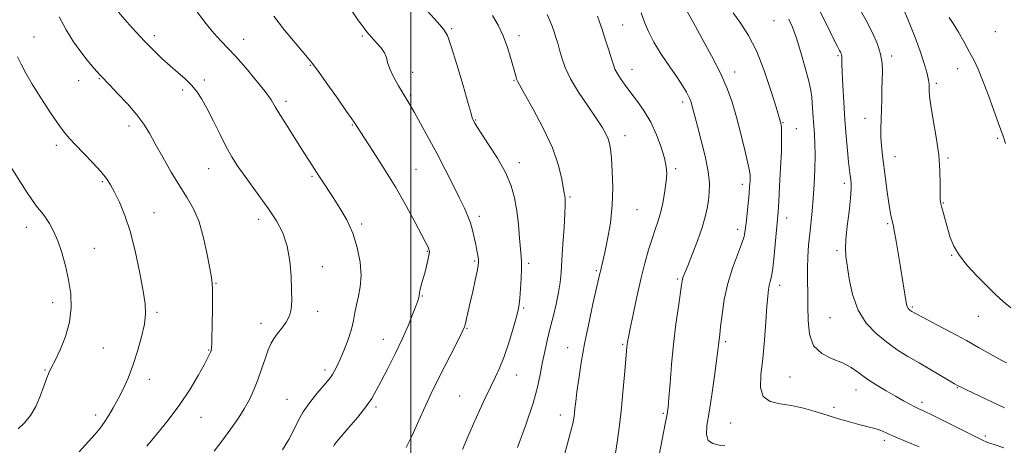
# Model space of a CAD drawing. Extents: x 2062300 to 2065200, y 362300 to 365200.
# Drawn here: x 2063353 to 2063723, y 364243 to 364403 of the extents above; entities that cross this region are included whole.
import ezdxf

# ---------------------------------------------------------------- set-up
doc = ezdxf.new("R2010")
doc.units = 0
doc.header["$MEASUREMENT"] = 0
for name, color, linetype, lineweight in [('32000', 7, 'Continuous', 0), ('DTM SPOT ELEVATION', 2, 'Continuous', 13), ('INDEX CONTOUR', 41, 'Continuous', 13), ('INTERMEDIATE CONTOUR', 44, 'Continuous', 0)]:
    doc.layers.add(name, color=color, linetype=linetype, lineweight=lineweight)

msp = doc.modelspace()

# ---------------------------------------------------------------- linework, layer by layer
at = {"layer": '32000', "flags": 128}
msp.add_lwpolyline([(2063500, 365000), (2063500, 362500)], dxfattribs=at)
at = {"layer": 'DTM SPOT ELEVATION'}
for p in [(2063636.43, 364402.57, 998.9), (2063515.27, 364399.55, 1011.8), (2063579.57, 364400.93, 1005.1), (2063358.37, 364396.52, 1023.3), (2063403.48, 364396.95, 1019.6), (2063437.14, 364395.63, 1017.3), (2063481.73, 364396.82, 1014.2), (2063540.59, 364396.91, 1009.5), (2063719.57, 364398.44, 988.8), (2063660.5, 364389.46, 996.2), (2063680.62, 364389.33, 993.6), (2063462.2, 364385.87, 1016.1), (2063583.1, 364384.28, 1005.3), (2063705.41, 364384.57, 990.7), (2063382.88, 364380.86, 1022.1), (2063422.27, 364380.27, 1019.7), (2063500.66, 364383.23, 1013.8), (2063538.77, 364380.17, 1010.1), (2063621.61, 364383.37, 1001.4), (2063375.15, 364380.01, 1022.7), (2063414.19, 364376.54, 1020.3), (2063697.45, 364379.03, 991.7), (2063499.73, 364374.73, 1013.8), (2063453.08, 364372.35, 1017.6), (2063602.16, 364372.1, 1004.4), (2063524.33, 364365.34, 1011.9), (2063670.63, 364365.9, 994.7), (2063393.99, 364363.03, 1022.5), (2063477.98, 364363.42, 1016.1), (2063639.77, 364364.24, 999.9), (2063644.86, 364362.07, 999.1), (2063580.39, 364359.42, 1007.4), (2063720.49, 364358.35, 990.2), (2063366.77, 364355.76, 1024.4), (2063681.85, 364351.45, 993.3), (2063701.84, 364350.98, 991.8), (2063423.95, 364347.05, 1020.8), (2063540.71, 364349.21, 1011.5), (2063599.47, 364346.99, 1005.7), (2063462.81, 364344.06, 1018.2), (2063501.94, 364346.8, 1015.1), (2063383.94, 364342.12, 1024.2), (2063624.54, 364341.12, 1002.5), (2063662.8, 364341.51, 996.4), (2063559.74, 364336.38, 1009.8), (2063700.04, 364334.06, 991.9), (2063403.44, 364330.44, 1023.2), (2063525.71, 364329.05, 1013.6), (2063584.94, 364331.65, 1007.1), (2063641.24, 364328.42, 999.4), (2063355.45, 364324.97, 1026.6), (2063442.72, 364328, 1020.5), (2063481.48, 364326.21, 1017.7), (2063679.15, 364326.36, 994.2), (2063622.73, 364324.19, 1002.5), (2063381.01, 364317.03, 1025.3), (2063506.12, 364315.97, 1016.1), (2063660.11, 364316.14, 996.3), (2063703.2, 364314.48, 992.1), (2063466.72, 364310.16, 1019.5), (2063523.87, 364312.33, 1014.2), (2063544.2, 364311.41, 1011.7), (2063569.64, 364308.7, 1008.2), (2063426.76, 364303.94, 1021.9), (2063600.28, 364305.58, 1004.2), (2063638.52, 364303.21, 999.5), (2063504.29, 364299.17, 1015.9), (2063365.35, 364296.68, 1026.5), (2063688.41, 364295.04, 993.8), (2063404.54, 364293.06, 1023.7), (2063464.87, 364293.44, 1019.6), (2063542.39, 364294.67, 1011.8), (2063713.27, 364291.47, 992.8), (2063443.61, 364288.9, 1020.5), (2063657.43, 364290.97, 996.9), (2063521.09, 364287.06, 1013.9), (2063489.63, 364282.86, 1016.7), (2063579.51, 364280.96, 1006.2), (2063618.23, 364281.95, 1001.7), (2063384.39, 364279.65, 1025.3), (2063423.92, 364278.85, 1022.1), (2063558.91, 364279.72, 1008.7), (2063362.39, 364271.41, 1026.1), (2063467.64, 364271.3, 1018.4), (2063539.66, 364269.43, 1011.3), (2063401.63, 364267.88, 1023.3), (2063642.4, 364268.72, 998.8), (2063667.29, 364263.86, 998.7), (2063705.31, 364264.68, 996.1), (2063453.36, 364260.28, 1018.8), (2063518.3, 364261.63, 1012.9), (2063692.06, 364259.17, 997.6), (2063381.5, 364254.43, 1024.5), (2063486.84, 364257.43, 1015.7), (2063556.16, 364254.47, 1008.6), (2063594.82, 364255.13, 1004.2), (2063658.95, 364257.38, 999.5), (2063421.07, 364253.55, 1021.3), (2063620.13, 364251.42, 1000.9), (2063677.93, 364244.92, 1000.4), (2063715.85, 364246.51, 997.7)]:
    msp.add_point(p, dxfattribs=at)
at = {"layer": 'INDEX CONTOUR'}
for points in [[(2063425.968, 364240.838, 1020), (2063429.285, 364245.1679, 1020), (2063432.32, 364249.289, 1020), (2063434.999, 364253.153, 1020), (2063437.319, 364256.809, 1020), (2063439.292, 364260.328, 1020), (2063440.989, 364263.8669, 1020), (2063442.493, 364267.61, 1020), (2063443.875, 364271.63, 1020), (2063445.149, 364275.565, 1020), (2063446.3159, 364278.945, 1020), (2063447.401, 364281.451, 1020), (2063448.534, 364283.366, 1020), (2063449.871, 364285.124, 1020), (2063451.482, 364287.078, 1020), (2063453.098, 364289.269, 1020), (2063454.363, 364291.655, 1020), (2063455.021, 364294.264, 1020), (2063455.202, 364297.401, 1020), (2063455.1341, 364301.437, 1020), (2063454.963, 364306.568, 1020), (2063454.512, 364312.281, 1020), (2063453.522, 364317.89, 1020), (2063451.799, 364322.878, 1020), (2063449.412, 364327.42, 1020), (2063446.496, 364331.863, 1020), (2063443.226, 364336.435, 1020), (2063436.991, 364344.8979, 1020), (2063434.646, 364348.245, 1020), (2063432.642, 364351.437, 1020), (2063430.594, 364355.14, 1020), (2063428.233, 364359.777, 1020), (2063425.737, 364364.805, 1020), (2063423.396, 364369.437, 1020), (2063421.4009, 364373.081, 1020), (2063419.55, 364375.926, 1020), (2063417.541, 364378.353, 1020), (2063415.144, 364380.697, 1020), (2063412.412, 364383.1, 1020), (2063409.469, 364385.655, 1020), (2063406.4149, 364388.442, 1020), (2063403.256, 364391.494, 1020), (2063399.976, 364394.829, 1020), (2063396.588, 364398.43, 1020), (2063393.229, 364402.135, 1020), (2063390.066, 364405.746, 1020)], [(2063539.978, 364242.201, 1010), (2063543.0959, 364250.74, 1010), (2063545.855, 364258.936, 1010), (2063547.652, 364265.362, 1010), (2063548.71, 364270.291, 1010), (2063549.454, 364274.419, 1010), (2063550.243, 364278.36, 1010), (2063551.155, 364282.39, 1010), (2063552.205, 364286.703, 1010), (2063553.371, 364291.388, 1010), (2063554.507, 364296.12, 1010), (2063555.433, 364300.471, 1010), (2063556.029, 364304.222, 1010), (2063556.404, 364307.999, 1010), (2063556.724, 364312.635, 1010), (2063557.112, 364318.601, 1010), (2063557.51, 364324.902, 1010), (2063557.82, 364330.182, 1010), (2063557.967, 364333.439, 1010), (2063557.976, 364335.097, 1010), (2063557.8999, 364335.936, 1010), (2063557.774, 364336.6901, 1010), (2063557.558, 364337.905, 1010), (2063557.197, 364340.083, 1010), (2063556.575, 364343.628, 1010), (2063555.35, 364348.571, 1010), (2063553.12, 364354.845, 1010), (2063549.719, 364362.169, 1010), (2063545.911, 364369.389, 1010), (2063542.694, 364375.134, 1010), (2063540.812, 364378.4331, 1010), (2063539.988, 364379.904, 1010), (2063539.693, 364380.564, 1010), (2063539.4659, 364381.321, 1010), (2063538.512, 364384.93, 1010), (2063537.561, 364388.361, 1010), (2063536.259, 364392.527, 1010), (2063534.63, 364396.846, 1010), (2063532.709, 364400.857, 1010), (2063530.583, 364404.554, 1010)], [(2063690.98, 364242.528, 1000), (2063686.139, 364244.526, 1000), (2063682.003, 364246.246, 1000), (2063679.041, 364247.544, 1000), (2063676.94, 364248.477, 1000), (2063675.191, 364249.153, 1000), (2063673.335, 364249.687, 1000), (2063668.305, 364250.903, 1000), (2063664.783, 364251.845, 1000), (2063660.721, 364253.017, 1000), (2063656.371, 364254.351, 1000), (2063651.945, 364255.757, 1000), (2063647.497, 364257.056, 1000), (2063643.039, 364258.0471, 1000), (2063638.681, 364258.687, 1000), (2063634.922, 364259.555, 1000), (2063632.355, 364261.39, 1000), (2063631.369, 364264.766, 1000), (2063631.53, 364269.605, 1000), (2063632.196, 364275.665, 1000), (2063632.836, 364282.574, 1000), (2063633.35, 364289.428, 1000), (2063633.748, 364295.195, 1000), (2063634.048, 364299.118, 1000), (2063634.309, 364301.559, 1000), (2063634.601, 364303.156, 1000), (2063634.977, 364304.562, 1000), (2063635.431, 364306.485, 1000), (2063635.944, 364309.648, 1000), (2063636.486, 364314.434, 1000), (2063637, 364319.875, 1000), (2063637.711, 364327.962, 1000), (2063637.938, 364330.782, 1000), (2063638.195, 364334.606, 1000), (2063638.543, 364340.415, 1000), (2063638.91, 364347.1841, 1000), (2063639.186, 364353.388, 1000), (2063639.2949, 364357.835, 1000), (2063639.275, 364360.675, 1000), (2063639.192, 364362.39, 1000), (2063639.102, 364363.421, 1000), (2063639.012, 364364.026, 1000), (2063638.913, 364364.421, 1000), (2063637.18, 364370.1, 1000), (2063635.264, 364376.302, 1000), (2063632.715, 364383.902, 1000), (2063629.819, 364391.238, 1000), (2063626.833, 364397.038, 1000), (2063623.898, 364401.578, 1000), (2063621.124, 364405.521, 1000)], [(2063723.396, 364356.51, 990), (2063722.953, 364358.024, 990), (2063722.561, 364359.195, 990), (2063720.844, 364363.926, 990), (2063719.06, 364368.891, 990), (2063716.914, 364374.797, 990), (2063714.835, 364380.303, 990), (2063713.129, 364384.436, 990), (2063711.598, 364387.664, 990), (2063709.92, 364390.821, 990), (2063707.882, 364394.493, 990), (2063705.721, 364398.28, 990), (2063703.786, 364401.536, 990), (2063702.312, 364403.843, 990)]]:
    msp.add_polyline3d(points, dxfattribs=at)
at = {"layer": 'INTERMEDIATE CONTOUR'}
for points in [[(2063519.409, 364241.5539, 1012), (2063521.408, 364246.235, 1012), (2063523.509, 364251.197, 1012), (2063525.699, 364256.1249, 1012), (2063527.866, 364260.775, 1012), (2063529.877, 364264.92, 1012), (2063531.642, 364268.484, 1012), (2063533.263, 364271.99, 1012), (2063534.886, 364276.111, 1012), (2063536.595, 364281.231, 1012), (2063538.212, 364286.5601, 1012), (2063539.492, 364291.017, 1012), (2063540.268, 364293.891, 1012), (2063540.674, 364295.952, 1012), (2063540.918, 364298.339, 1012), (2063541.164, 364301.84, 1012), (2063541.39, 364305.848, 1012), (2063541.528, 364309.403, 1012), (2063541.527, 364311.879, 1012), (2063541.394, 364313.979, 1012), (2063541.153, 364316.74, 1012), (2063540.819, 364320.895, 1012), (2063540.366, 364325.97, 1012), (2063539.762, 364331.192, 1012), (2063538.929, 364335.988, 1012), (2063537.61, 364340.606, 1012), (2063535.501, 364345.497, 1012), (2063532.485, 364350.891, 1012), (2063529.183, 364356.129, 1012), (2063526.4019, 364360.332, 1012), (2063524.742, 364362.869, 1012), (2063523.974, 364364.112, 1012), (2063523.2671, 364365.442, 1012), (2063523.143, 364365.73, 1012), (2063523.026, 364366.145, 1012), (2063522.611, 364367.669, 1012), (2063521.53, 364371.48, 1012), (2063519.581, 364378.181, 1012), (2063517.235, 364386.072, 1012), (2063515.133, 364392.879, 1012), (2063513.666, 364396.992, 1012), (2063512.242, 364399.462, 1012), (2063510.022, 364402.002, 1012), (2063502.425, 364410.283, 1012)], [(2063618.007, 364243.001, 1002), (2063615.796, 364243.158, 1002), (2063613.47, 364243.7, 1002), (2063611.71, 364244.909, 1002), (2063611.024, 364247.07, 1002), (2063611.238, 364250.488, 1002), (2063612.006, 364255.475, 1002), (2063613.007, 364262.042, 1002), (2063614.017, 364269.012, 1002), (2063614.838, 364274.911, 1002), (2063615.3249, 364278.649, 1002), (2063615.561, 364280.679, 1002), (2063615.682, 364281.842, 1002), (2063616.0181, 364284.646, 1002), (2063616.355, 364287.583, 1002), (2063616.891, 364292.155, 1002), (2063617.74, 364297.842, 1002), (2063619.026, 364303.894, 1002), (2063620.782, 364309.633, 1002), (2063622.662, 364314.67, 1002), (2063624.224, 364318.686, 1002), (2063625.15, 364321.553, 1002), (2063625.613, 364323.9, 1002), (2063625.91, 364326.542, 1002), (2063626.674, 364333.952, 1002), (2063627.03, 364337.56, 1002), (2063627.269, 364340.31, 1002), (2063627.405, 364342.249, 1002), (2063627.469, 364343.574, 1002), (2063627.459, 364344.6, 1002), (2063627.23, 364346.1239, 1002), (2063626.604, 364349.062, 1002), (2063625.467, 364353.993, 1002), (2063623.974, 364360.139, 1002), (2063622.344, 364366.386, 1002), (2063620.703, 364371.923, 1002), (2063618.798, 364377.166, 1002), (2063616.281, 364382.834, 1002), (2063612.97, 364389.366, 1002), (2063609.346, 364396.071, 1002), (2063606.0569, 364401.979, 1002), (2063600.98, 364411.033, 1002)], [(2063451.771, 364241.317, 1018), (2063454.111, 364245.247, 1018), (2063455.922, 364248.825, 1018), (2063457.561, 364252.239, 1018), (2063459.484, 364255.67, 1018), (2063461.978, 364259.205, 1018), (2063464.674, 364262.542, 1018), (2063468.669, 364267.17, 1018), (2063469.73, 364268.479, 1018), (2063470.515, 364269.629, 1018), (2063471.291, 364271.005, 1018), (2063472.206, 364272.878, 1018), (2063473.379, 364275.4879, 1018), (2063474.854, 364278.948, 1018), (2063476.3871, 364282.851, 1018), (2063477.655, 364286.661, 1018), (2063478.4429, 364289.981, 1018), (2063478.951, 364292.96, 1018), (2063479.48, 364295.887, 1018), (2063480.223, 364299.037, 1018), (2063480.933, 364302.636, 1018), (2063481.252, 364306.899, 1018), (2063480.89, 364311.928, 1018), (2063479.83, 364317.373, 1018), (2063478.122, 364322.773, 1018), (2063475.8569, 364327.744, 1018), (2063473.293, 364332.213, 1018), (2063470.731, 364336.186, 1018), (2063466.345, 364342.813, 1018), (2063464.477, 364345.671, 1018), (2063462.724, 364348.414, 1018), (2063458.66, 364354.842, 1018), (2063453.171, 364363.461, 1018), (2063450.756, 364367.35, 1018), (2063449.011, 364370.278, 1018), (2063447.401, 364372.857, 1018), (2063445.181, 364375.9621, 1018), (2063441.86, 364380.169, 1018), (2063437.95, 364384.851, 1018), (2063434.22, 364389.082, 1018), (2063431.2149, 364392.235, 1018), (2063428.6101, 364394.891, 1018), (2063425.859, 364397.934, 1018), (2063422.555, 364402.022, 1018), (2063418.846, 364406.933, 1018)], [(2063723.015, 364257.096, 996), (2063711.428, 364262.598, 996), (2063708.463, 364264.02, 996), (2063706.718, 364264.872, 996), (2063705.895, 364265.2911, 996), (2063705.138, 364265.71, 996), (2063704.254, 364266.214, 996), (2063702.396, 364267.294, 996), (2063690.933, 364274.022, 996), (2063686.774, 364276.482, 996), (2063682.763, 364278.99, 996), (2063678.776, 364281.765, 996), (2063674.774, 364285.023, 996), (2063671.06, 364288.986, 996), (2063668.0221, 364293.876, 996), (2063665.939, 364299.7069, 996), (2063664.649, 364305.657, 996), (2063663.88, 364310.697, 996), (2063663.414, 364314.182, 996), (2063663.248, 364317.009, 996), (2063663.433, 364320.461, 996), (2063663.968, 364325.394, 996), (2063664.643, 364330.964, 996), (2063665.196, 364335.902, 996), (2063665.43, 364339.258, 996), (2063665.403, 364341.362, 996), (2063665.241, 364342.862, 996), (2063665.042, 364344.379, 996), (2063664.797, 364346.411, 996), (2063664.474, 364349.426, 996), (2063664.053, 364353.759, 996), (2063663.575, 364359.208, 996), (2063663.093, 364365.44, 996), (2063662.659, 364372.037, 996), (2063662.309, 364378.2511, 996), (2063662.078, 364383.249, 996), (2063661.979, 364386.441, 996), (2063661.955, 364388.194, 996), (2063661.929, 364389.118, 996), (2063661.837, 364389.7381, 996), (2063661.665, 364390.244, 996), (2063661.413, 364390.745, 996), (2063661.029, 364391.441, 996), (2063660.268, 364392.899, 996), (2063658.834, 364395.778, 996), (2063656.529, 364400.478, 996), (2063653.536, 364406.354, 996)], [(2063723.754, 364274.081, 994), (2063722.024, 364274.935, 994), (2063719.845, 364276.12, 994), (2063713.338, 364279.864, 994), (2063708.707, 364282.454, 994), (2063703.168, 364285.439, 994), (2063697.599, 364288.38, 994), (2063690.404, 364292.16, 994), (2063689.158, 364292.833, 994), (2063688.261, 364293.353, 994), (2063687.897, 364293.581, 994), (2063687.534, 364293.833, 994), (2063687.17, 364294.129, 994), (2063686.833, 364294.49, 994), (2063686.557, 364294.9339, 994), (2063686.353, 364295.548, 994), (2063686.136, 364296.677, 994), (2063683.784, 364310.793, 994), (2063682.313, 364319.761, 994), (2063681.751, 364323.107, 994), (2063681.37, 364325.22, 994), (2063681.099, 364326.504, 994), (2063680.518, 364328.895, 994), (2063680.102, 364330.93, 994), (2063679.586, 364333.996, 994), (2063678.973, 364338.255, 994), (2063678.32, 364343.14, 994), (2063677.168, 364351.982, 994), (2063676.778, 364355.511, 994), (2063676.566, 364358.812, 994), (2063676.549, 364362.155, 994), (2063676.657, 364365.616, 994), (2063676.797, 364369.223, 994), (2063676.897, 364372.969, 994), (2063676.972, 364376.708, 994), (2063677.15, 364383.518, 994), (2063677.043, 364386.681, 994), (2063676.496, 364390.018, 994), (2063675.312, 364393.759, 994), (2063673.493, 364397.972, 994), (2063671.089, 364402.683, 994), (2063668.229, 364407.79, 994)], [(2063400.691, 364242.756, 1022), (2063404.353, 364247.1569, 1022), (2063408.762, 364252.555, 1022), (2063413.183, 364258.396, 1022), (2063416.995, 364264.133, 1022), (2063420.027, 364269.257, 1022), (2063422.222, 364273.267, 1022), (2063423.577, 364275.828, 1022), (2063424.301, 364277.261, 1022), (2063424.66, 364278.052, 1022), (2063424.879, 364278.681, 1022), (2063425.025, 364279.602, 1022), (2063425.126, 364281.266, 1022), (2063425.206, 364283.98, 1022), (2063425.276, 364287.49, 1022), (2063425.397, 364295.319, 1022), (2063425.4271, 364298.8959, 1022), (2063425.401, 364301.786, 1022), (2063425.281, 364303.885, 1022), (2063424.975, 364306.064, 1022), (2063424.381, 364309.434, 1022), (2063423.417, 364314.708, 1022), (2063422.077, 364321, 1022), (2063420.375, 364327.024, 1022), (2063418.319, 364331.858, 1022), (2063415.894, 364336.032, 1022), (2063413.08, 364340.444, 1022), (2063409.923, 364345.704, 1022), (2063406.74, 364351.281, 1022), (2063403.914, 364356.361, 1022), (2063401.664, 364360.378, 1022), (2063399.548, 364363.771, 1022), (2063396.957, 364367.225, 1022), (2063393.527, 364371.1891, 1022), (2063389.857, 364375.148, 1022), (2063386.794, 364378.347, 1022), (2063383.319, 364381.936, 1022), (2063381.777, 364383.629, 1022), (2063380.261, 364385.322, 1022), (2063378.254, 364387.71, 1022), (2063375.858, 364390.836, 1022), (2063373.191, 364394.703, 1022), (2063370.433, 364399.15, 1022), (2063367.776, 364403.978, 1022)], [(2063470.837, 364242.579, 1016), (2063471.275, 364243.374, 1016), (2063472.117, 364244.451, 1016), (2063476.653, 364249.707, 1016), (2063479.999, 364253.678, 1016), (2063483.056, 364257.513, 1016), (2063485.25, 364260.647, 1016), (2063486.9639, 364263.606, 1016), (2063488.818, 364267.186, 1016), (2063491.2579, 364271.9381, 1016), (2063494.025, 364277.427, 1016), (2063496.686, 364282.972, 1016), (2063498.884, 364287.972, 1016), (2063500.567, 364292.152, 1016), (2063501.762, 364295.318, 1016), (2063502.508, 364297.368, 1016), (2063502.908, 364298.57, 1016), (2063503.078, 364299.284, 1016), (2063503.21, 364300.548, 1016), (2063503.424, 364301.622, 1016), (2063503.867, 364303.261, 1016), (2063504.476, 364305.371, 1016), (2063505.1491, 364307.788, 1016), (2063505.793, 364310.325, 1016), (2063506.337, 364312.68, 1016), (2063506.721, 364314.529, 1016), (2063506.899, 364315.658, 1016), (2063506.89, 364316.3, 1016), (2063506.728, 364316.801, 1016), (2063506.392, 364317.549, 1016), (2063505.62, 364319.103, 1016), (2063504.095, 364322.063, 1016), (2063501.589, 364326.827, 1016), (2063498.233, 364332.983, 1016), (2063494.251, 364339.917, 1016), (2063489.931, 364346.984, 1016), (2063485.824, 364353.421, 1016), (2063482.548, 364358.436, 1016), (2063478.623, 364364.413, 1016), (2063477.73, 364365.738, 1016), (2063475.811, 364368.512, 1016), (2063472.577, 364373.133, 1016), (2063468.7949, 364378.4999, 1016), (2063465.496, 364383.138, 1016), (2063463.372, 364386.035, 1016), (2063461.771, 364388.0329, 1016), (2063456.47, 364394.231, 1016), (2063452.475, 364399.062, 1016), (2063448.417, 364404.257, 1016)], [(2063498.2, 364242.289, 1014), (2063500.399, 364246.77, 1014), (2063502.444, 364251.31, 1014), (2063504.646, 364256.302, 1014), (2063507.4191, 364262.2901, 1014), (2063510.9689, 364269.479, 1014), (2063514.667, 364276.726, 1014), (2063517.676, 364282.548, 1014), (2063519.3909, 364285.913, 1014), (2063520.144, 364287.601, 1014), (2063520.497, 364288.843, 1014), (2063520.922, 364290.667, 1014), (2063522.288, 364296.743, 1014), (2063523.209, 364300.895, 1014), (2063524.128, 364305.09, 1014), (2063524.861, 364308.529, 1014), (2063525.271, 364310.66, 1014), (2063525.394, 364311.914, 1014), (2063525.314, 364312.965, 1014), (2063525.099, 364314.37, 1014), (2063524.77, 364316.215, 1014), (2063524.334, 364318.471, 1014), (2063523.795, 364321.076, 1014), (2063523.142, 364323.85, 1014), (2063522.36, 364326.586, 1014), (2063521.403, 364329.2, 1014), (2063520.109, 364332.1151, 1014), (2063518.283, 364335.877, 1014), (2063515.805, 364340.854, 1014), (2063512.849, 364346.682, 1014), (2063509.665, 364352.818, 1014), (2063506.501, 364358.735, 1014), (2063503.622, 364363.978, 1014), (2063501.293, 364368.109, 1014), (2063499.658, 364370.903, 1014), (2063497.026, 364375.199, 1014), (2063495.275, 364378.138, 1014), (2063493.443, 364381.435, 1014), (2063491.992, 364384.479, 1014), (2063491.215, 364386.825, 1014), (2063490.734, 364388.697, 1014), (2063490.006, 364390.487, 1014), (2063488.651, 364392.469, 1014), (2063486.962, 364394.455, 1014), (2063484.2601, 364397.364, 1014), (2063483.297, 364398.513, 1014), (2063482.096, 364400.12, 1014), (2063480.325, 364402.595, 1014), (2063477.9611, 364405.873, 1014)], [(2063557.148, 364237.881, 1008), (2063558.637, 364243.295, 1008), (2063559.966, 364247.978, 1008), (2063560.794, 364251.175, 1008), (2063561.215, 364253.284, 1008), (2063561.434, 364254.996, 1008), (2063561.634, 364256.943, 1008), (2063561.913, 364259.546, 1008), (2063562.35, 364263.166, 1008), (2063563.016, 364268.074, 1008), (2063563.959, 364274.159, 1008), (2063565.223, 364281.215, 1008), (2063566.789, 364288.883, 1008), (2063568.397, 364296.201, 1008), (2063570.992, 364307.612, 1008), (2063571.289, 364308.829, 1008), (2063571.6411, 364310.17, 1008), (2063572.151, 364312.232, 1008), (2063572.9, 364315.544, 1008), (2063573.903, 364320.449, 1008), (2063574.917, 364326.545, 1008), (2063575.635, 364333.24, 1008), (2063575.838, 364339.942, 1008), (2063575.664, 364346.051, 1008), (2063575.339, 364350.965, 1008), (2063575.028, 364354.295, 1008), (2063574.664, 364356.495, 1008), (2063574.117, 364358.232, 1008), (2063573.239, 364360.125, 1008), (2063571.8, 364362.592, 1008), (2063569.552, 364366.003, 1008), (2063566.41, 364370.548, 1008), (2063562.9541, 364375.691, 1008), (2063559.928, 364380.717, 1008), (2063557.893, 364385.046, 1008), (2063556.66, 364388.651, 1008), (2063555.855, 364391.641, 1008), (2063555.163, 364394.139, 1008), (2063554.493, 364396.323, 1008), (2063553.811, 364398.385, 1008), (2063553.078, 364400.484, 1008), (2063552.235, 364402.649, 1008), (2063551.213, 364404.876, 1008)], [(2063576.851, 364240.1591, 1006), (2063577.482, 364244.256, 1006), (2063578.202, 364249.608, 1006), (2063578.947, 364255.95, 1006), (2063579.655, 364262.893, 1006), (2063580.269, 364269.547, 1006), (2063581.164, 364279.989, 1006), (2063581.259, 364280.969, 1006), (2063581.386, 364281.93, 1006), (2063581.694, 364283.659, 1006), (2063582.345, 364286.946, 1006), (2063583.443, 364292.266, 1006), (2063584.854, 364298.827, 1006), (2063586.386, 364305.52, 1006), (2063587.876, 364311.435, 1006), (2063589.281, 364316.452, 1006), (2063590.584, 364320.649, 1006), (2063591.774, 364324.169, 1006), (2063592.856, 364327.406, 1006), (2063593.837, 364330.821, 1006), (2063594.712, 364334.71, 1006), (2063595.428, 364338.713, 1006), (2063595.918, 364342.31, 1006), (2063596.1091, 364345.183, 1006), (2063595.909, 364347.8319, 1006), (2063595.22, 364350.962, 1006), (2063593.9729, 364355.061, 1006), (2063592.2301, 364359.747, 1006), (2063590.083, 364364.421, 1006), (2063587.644, 364368.6, 1006), (2063585.1011, 364372.261, 1006), (2063582.662, 364375.4991, 1006), (2063580.511, 364378.378, 1006), (2063578.75, 364380.854, 1006), (2063577.459, 364382.85, 1006), (2063576.649, 364384.404, 1006), (2063576.065, 364385.997, 1006), (2063575.382, 364388.221, 1006), (2063574.368, 364391.457, 1006), (2063573.156, 364395.23, 1006), (2063571.968, 364398.854, 1006), (2063570.966, 364401.816, 1006), (2063570.066, 364404.299, 1006)], [(2063593.235, 364239.421, 1004), (2063595.576, 364251.169, 1004), (2063596.245, 364254.723, 1004), (2063596.621, 364257.424, 1004), (2063596.927, 364260.909, 1004), (2063597.3539, 364266.396, 1004), (2063597.942, 364273.427, 1004), (2063598.6951, 364281.124, 1004), (2063599.588, 364288.638, 1004), (2063600.481, 364295.252, 1004), (2063601.6319, 364303.279, 1004), (2063601.865, 364304.781, 1004), (2063602.0441, 364305.563, 1004), (2063602.326, 364306.3701, 1004), (2063602.908, 364307.827, 1004), (2063604, 364310.53, 1004), (2063605.699, 364314.806, 1004), (2063607.652, 364319.917, 1004), (2063609.396, 364324.856, 1004), (2063610.578, 364328.855, 1004), (2063611.294, 364332.097, 1004), (2063611.751, 364335.0009, 1004), (2063612.082, 364337.99, 1004), (2063612.125, 364341.506, 1004), (2063611.642, 364345.9901, 1004), (2063610.505, 364351.637, 1004), (2063609.026, 364357.637, 1004), (2063607.63, 364362.931, 1004), (2063606.644, 364366.712, 1004), (2063605.606, 364370.798, 1004), (2063605.269, 364371.978, 1004), (2063604.887, 364373.019, 1004), (2063604.348, 364374.186, 1004), (2063603.518, 364375.742, 1004), (2063602.188, 364377.957, 1004), (2063600.127, 364381.101, 1004), (2063597.251, 364385.286, 1004), (2063594.068, 364390.001, 1004), (2063591.232, 364394.579, 1004), (2063589.217, 364398.526, 1004), (2063587.766, 364402.044, 1004), (2063586.4451, 364405.509, 1004)], [(2063722.837, 364242.175, 998), (2063719.134, 364243.335, 998), (2063716.69, 364244.18, 998), (2063714.567, 364245.109, 998), (2063711.487, 364246.64, 998), (2063701, 364251.905, 998), (2063696.045, 364254.363, 998), (2063692.835, 364255.917, 998), (2063690.889, 364256.832, 998), (2063689.345, 364257.572, 998), (2063687.47, 364258.534, 998), (2063685.072, 364259.827, 998), (2063682.093, 364261.492, 998), (2063678.556, 364263.529, 998), (2063674.811, 364265.791, 998), (2063671.289, 364268.089, 998), (2063668.266, 364270.262, 998), (2063665.387, 364272.246, 998), (2063662.143, 364274.002, 998), (2063658.253, 364275.601, 998), (2063654.351, 364277.555, 998), (2063651.3, 364280.484, 998), (2063649.715, 364284.7879, 998), (2063649.218, 364289.973, 998), (2063649.181, 364295.326, 998), (2063649.105, 364300.282, 998), (2063648.989, 364304.89, 998), (2063648.9591, 364309.351, 998), (2063649.111, 364313.817, 998), (2063649.42, 364318.247, 998), (2063649.832, 364322.549, 998), (2063650.758, 364331.003, 998), (2063651.189, 364335.7799, 998), (2063651.547, 364341.227, 998), (2063651.79, 364346.866, 998), (2063651.88, 364352.055, 998), (2063651.797, 364356.32, 998), (2063651.598, 364359.86, 998), (2063651.362, 364363.044, 998), (2063651.151, 364366.147, 998), (2063650.815, 364371.676, 998), (2063650.639, 364373.905, 998), (2063650.266, 364376.388, 998), (2063649.484, 364379.904, 998), (2063648.166, 364384.916, 998), (2063646.517, 364390.642, 998), (2063644.828, 364395.99, 998), (2063643.329, 364400.109, 998), (2063642.007, 364403.132, 998)], [(2063725.46, 364294.754, 992), (2063722.577, 364297.035, 992), (2063719.617, 364299.761, 992), (2063716.376, 364302.969, 992), (2063712.77, 364306.641, 992), (2063709.196, 364310.534, 992), (2063706.17, 364314.351, 992), (2063704.065, 364317.865, 992), (2063702.6869, 364321.134, 992), (2063701.698, 364324.286, 992), (2063700.827, 364327.378, 992), (2063700.068, 364330.185, 992), (2063699.481, 364332.412, 992), (2063699.11, 364333.949, 992), (2063698.925, 364335.427, 992), (2063698.878, 364337.663, 992), (2063698.895, 364341.292, 992), (2063698.784, 364346.233, 992), (2063698.327, 364352.222, 992), (2063697.404, 364358.88, 992), (2063696.285, 364365.361, 992), (2063695.34, 364370.699, 992), (2063694.8459, 364374.203, 992), (2063694.706, 364376.269, 992), (2063694.732, 364377.564, 992), (2063694.735, 364378.73, 992), (2063694.536, 364380.298, 992), (2063693.958, 364382.771, 992), (2063692.8729, 364386.49, 992), (2063691.349, 364391.136, 992), (2063689.503, 364396.225, 992), (2063687.482, 364401.272, 992), (2063685.549, 364405.788, 992)], [(2063375.247, 364240.601, 1024), (2063378.821, 364244.478, 1024), (2063381.339, 364247.308, 1024), (2063383.141, 364249.483, 1024), (2063384.676, 364251.596, 1024), (2063386.312, 364254.13, 1024), (2063388.079, 364257.12, 1024), (2063389.924, 364260.489, 1024), (2063391.798, 364264.198, 1024), (2063393.668, 364268.353, 1024), (2063395.5059, 364273.096, 1024), (2063397.255, 364278.435, 1024), (2063398.75, 364283.834, 1024), (2063399.795, 364288.623, 1024), (2063400.236, 364292.44, 1024), (2063400.076, 364296.173, 1024), (2063399.362, 364301.0161, 1024), (2063398.145, 364307.757, 1024), (2063396.521, 364315.543, 1024), (2063394.592, 364323.111, 1024), (2063392.48, 364329.431, 1024), (2063390.395, 364334.407, 1024), (2063388.563, 364338.175, 1024), (2063387.087, 364340.955, 1024), (2063385.566, 364343.313, 1024), (2063383.472, 364345.899, 1024), (2063380.481, 364349.155, 1024), (2063377.084, 364352.681, 1024), (2063373.978, 364355.868, 1024), (2063371.632, 364358.351, 1024), (2063369.625, 364360.744, 1024), (2063367.308, 364363.906, 1024), (2063364.245, 364368.402, 1024), (2063360.834, 364373.626, 1024), (2063357.681, 364378.6821, 1024), (2063355.255, 364382.862, 1024), (2063353.463, 364386.225, 1024), (2063352.075, 364389.021, 1024)], [(2063352.373, 364249.263, 1026), (2063354.8, 364251.503, 1026), (2063357.002, 364254.298, 1026), (2063358.953, 364257.66, 1026), (2063360.633, 364261.497, 1026), (2063362.031, 364265.295, 1026), (2063363.14, 364268.438, 1026), (2063364.012, 364270.572, 1026), (2063364.93, 364272.415, 1026), (2063366.238, 364274.949, 1026), (2063368.121, 364278.888, 1026), (2063370.138, 364283.885, 1026), (2063371.691, 364289.323, 1026), (2063372.322, 364294.702, 1026), (2063372.126, 364299.986, 1026), (2063371.338, 364305.254, 1026), (2063370.173, 364310.519, 1026), (2063368.767, 364315.522, 1026), (2063367.239, 364319.94, 1026), (2063365.69, 364323.528, 1026), (2063364.162, 364326.366, 1026), (2063362.679, 364328.617, 1026), (2063361.231, 364330.499, 1026), (2063359.66, 364332.464, 1026), (2063357.773, 364335.021, 1026), (2063355.415, 364338.561, 1026), (2063349.317, 364348.1, 1026)]]:
    msp.add_polyline3d(points, dxfattribs=at)

doc.saveas('drawing.dxf')
